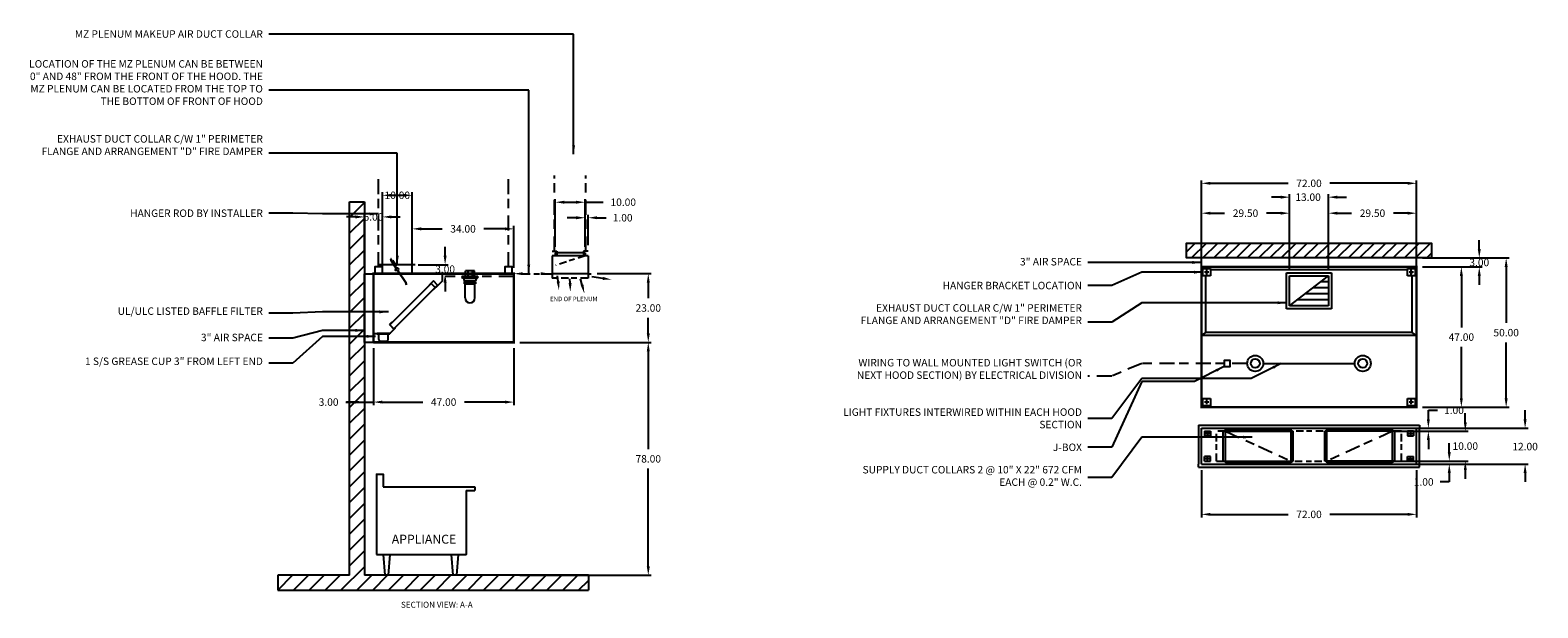
# Model space of a CAD drawing. Units: inches. Extents: x -194 to 311, y 74 to 268.
import ezdxf
from ezdxf.enums import TextEntityAlignment as Align

# ---------------------------------------------------------------- set-up
doc = ezdxf.new("R2010")
doc.units = ezdxf.units.IN
doc.header["$MEASUREMENT"] = 0
for name, pattern in [('CENTER', [5.625, 3.75, -1.875]), ('DASHED', [12.1875, 5, -2.5, 3.125, -1.5625]), ('HIDDEN', [6.5625, 2.5, -1.25, 1.875, -0.9375]), ('HOODLIGHTSINTERCONNECTED', [0])]:
    doc.linetypes.add(name, pattern=pattern)
doc.layers.get('0').update_dxf_attribs({"color": 6})
for name, color, linetype in [('APPLIANCES_SECTION', 7, 'Continuous'), ('CENTER', 1, 'CENTER'), ('H', 7, 'DASHED'), ('L', 3, 'Continuous'), ('N', 6, 'Continuous'), ('P', 2, 'Continuous'), ('REMOVE_ON_COMBINED_VIEW', 7, 'Continuous')]:
    doc.layers.add(name, color=color, linetype=linetype)
doc.styles.add('ROMANS2', font='txt', dxfattribs={"height": 2.5})
doc.styles.add('ROMANS3', font='txt', dxfattribs={"height": 3})
doc.styles.add('XS', font='simplex.shx', dxfattribs={"height": 2.5})
doc.dimstyles.new('SPRINGAIR', dxfattribs={"dimtxt": 3, "dimasz": 3, "dimexe": 1, "dimexo": 2, "dimgap": 2, "dimtad": 0, "dimtih": 1, "dimtoh": 1, "dimzin": 0, "dimdsep": 46, "dimtxsty": 'XS', "dimcen": 0.09, "dimclrd": 6, "dimclre": 6, "dimclrt": 6, "dimadec": 0, "dimazin": 0, "dimtfac": 1, "dimtdec": 4, "dimtofl": 0, "dimtmove": 0, "dimatfit": 3, "dimfxl": 0, "dimtolj": 1, "dimtzin": 0, "dimarcsym": 0})
doc.dimstyles.get("Standard").update_dxf_attribs({"dimtxt": 3, "dimasz": 3, "dimexe": 1, "dimexo": 2, "dimgap": 2, "dimtad": 0, "dimtih": 1, "dimtoh": 1, "dimzin": 0, "dimdsep": 46, "dimtxsty": 'XS', "dimcen": 0.09, "dimclrd": 6, "dimclre": 6, "dimclrt": 6, "dimadec": 0, "dimazin": 0, "dimtfac": 1, "dimtdec": 4, "dimtofl": 0, "dimtmove": 0, "dimatfit": 3, "dimfxl": 0, "dimtolj": 1, "dimtzin": 0, "dimarcsym": 0})

# ---------------------------------------------------------------- blocks, each defined once
blk = doc.blocks.new('*D81')
at = {"color": 6, "lineweight": -2}
for p, q in [((272.57, 191.5), (301.57, 191.5)), ((300.57, 188.5), (300.57, 169.75)), ((300.57, 144.5), (300.57, 163.25)), ((272.57, 141.5), (301.57, 141.5))]:
    blk.add_line(p, q, dxfattribs=at)
at = {"color": 6, "lineweight": -3}
for points in [[(300.07, 188.5), (301.07, 188.5), (300.57, 191.5)], [(300.07, 144.5), (301.07, 144.5), (300.57, 141.5)]]:
    blk.add_solid(points, dxfattribs=at)
at = {"layer": 'DEFPOINTS', "color": 0, "lineweight": -3}
for p in [(270.57, 191.5), (270.57, 141.5), (300.57, 141.5)]:
    blk.add_point(p, dxfattribs=at)
at = {"color": 6, "insert": (300.57, 166.5), "char_height": 2.5, "attachment_point": 5, "style": 'XS'}
blk.add_mtext('\\A1;50.00', dxfattribs=at)
blk = doc.blocks.new('*D82')
at = {"color": 6, "lineweight": -2}
for p, q in [((272.57, 188.5), (286.57, 188.5)), ((285.57, 185.5), (285.57, 168.25)), ((285.57, 144.5), (285.57, 161.75)), ((272.57, 141.5), (286.57, 141.5))]:
    blk.add_line(p, q, dxfattribs=at)
at = {"color": 6, "lineweight": -3}
for points in [[(285.07, 185.5), (286.07, 185.5), (285.57, 188.5)], [(285.07, 144.5), (286.07, 144.5), (285.57, 141.5)]]:
    blk.add_solid(points, dxfattribs=at)
at = {"layer": 'DEFPOINTS', "color": 0, "lineweight": -3}
for p in [(270.57, 188.5), (270.57, 141.5), (285.57, 141.5)]:
    blk.add_point(p, dxfattribs=at)
at = {"color": 6, "insert": (285.57, 165), "char_height": 2.5, "attachment_point": 5, "style": 'XS'}
blk.add_mtext('\\A1;47.00', dxfattribs=at)
blk = doc.blocks.new('*D83')
at = {"color": 6, "lineweight": -2}
for p, q in [((291.57, 194.5), (291.57, 197.5)), ((272.57, 191.5), (292.57, 191.5)), ((272.57, 188.5), (292.57, 188.5)), ((291.57, 185.5), (291.57, 182.5))]:
    blk.add_line(p, q, dxfattribs=at)
at = {"color": 6, "lineweight": -3}
for points in [[(291.07, 194.5), (292.07, 194.5), (291.57, 191.5)], [(291.07, 185.5), (292.07, 185.5), (291.57, 188.5)]]:
    blk.add_solid(points, dxfattribs=at)
at = {"layer": 'DEFPOINTS', "color": 0, "lineweight": -3}
for p in [(270.57, 191.5), (270.57, 188.5), (291.57, 188.5)]:
    blk.add_point(p, dxfattribs=at)
at = {"color": 6, "insert": (291.57, 190), "char_height": 2.5, "attachment_point": 5, "style": 'XS'}
blk.add_mtext('\\A1;3.00', dxfattribs=at)
blk = doc.blocks.new('*D55')
at = {"layer": 'DEFPOINTS', "color": 0}
for p in [(29.75, -7), (29.75, -8), (39.96, -7)]:
    blk.add_point(p, dxfattribs=at)
at = {"layer": 'N', "color": 6, "lineweight": -2}
for p, q in [((39.96, -4), (39.96, -1)), ((39.96, -1), (42.96, -1)), ((31.75, -7), (40.96, -7)), ((31.75, -8), (40.96, -8)), ((39.96, -11), (39.96, -14))]:
    blk.add_line(p, q, dxfattribs=at)
at = {"layer": 'N', "color": 6}
for points in [[(39.46, -4), (40.46, -4), (39.96, -7)], [(39.46, -11), (40.46, -11), (39.96, -8)]]:
    blk.add_solid(points, dxfattribs=at)
at = {"layer": 'N', "color": 6, "lineweight": -3, "insert": (48.53, -1), "char_height": 2.5, "attachment_point": 5, "style": 'ROMANS2'}
blk.add_mtext('\\A1;1.00', dxfattribs=at)
blk = doc.blocks.new('*D56')
at = {"layer": 'DEFPOINTS', "color": 0}
for p in [(26.75, -8), (26.75, -18), (52.32, -18)]:
    blk.add_point(p, dxfattribs=at)
at = {"layer": 'N', "color": 6, "lineweight": -2}
for p, q in [((52.32, -5), (52.32, -2)), ((28.75, -8), (53.32, -8)), ((28.75, -18), (53.32, -18)), ((52.32, -21), (52.32, -24))]:
    blk.add_line(p, q, dxfattribs=at)
at = {"layer": 'N', "color": 6}
for points in [[(51.82, -5), (52.82, -5), (52.32, -8)], [(51.82, -21), (52.82, -21), (52.32, -18)]]:
    blk.add_solid(points, dxfattribs=at)
at = {"layer": 'N', "color": 6, "lineweight": -3, "insert": (52.32, -13), "char_height": 2.5, "attachment_point": 5, "style": 'ROMANS2'}
blk.add_mtext('\\A1;10.00', dxfattribs=at)
blk = doc.blocks.new('*D57')
at = {"layer": 'DEFPOINTS', "color": 0}
for p in [(36, -7), (72.34, -7), (36, -19)]:
    blk.add_point(p, dxfattribs=at)
at = {"layer": 'N', "color": 6, "lineweight": -2}
for p, q in [((72.34, -4), (72.34, -1)), ((38, -7), (73.34, -7)), ((38, -19), (73.34, -19)), ((72.34, -22), (72.34, -25))]:
    blk.add_line(p, q, dxfattribs=at)
at = {"layer": 'N', "color": 6}
for points in [[(71.84, -4), (72.84, -4), (72.34, -7)], [(71.84, -22), (72.84, -22), (72.34, -19)]]:
    blk.add_solid(points, dxfattribs=at)
at = {"layer": 'N', "color": 6, "lineweight": -3, "insert": (72.34, -13.15), "char_height": 2.5, "attachment_point": 5, "style": 'ROMANS2'}
blk.add_mtext('\\A1;12.00', dxfattribs=at)
blk = doc.blocks.new('*D58')
at = {"layer": 'DEFPOINTS', "color": 0}
for p in [(-36, -19), (36, -19), (36, -35.85)]:
    blk.add_point(p, dxfattribs=at)
at = {"layer": 'N', "color": 6, "lineweight": -2}
for p, q in [((-36, -21), (-36, -36.85)), ((36, -21), (36, -36.85)), ((-33, -35.85), (-7, -35.85)), ((33, -35.85), (7, -35.85))]:
    blk.add_line(p, q, dxfattribs=at)
at = {"layer": 'N', "color": 6}
for points in [[(-33, -35.35), (-33, -36.35), (-36, -35.85)], [(33, -35.35), (33, -36.35), (36, -35.85)]]:
    blk.add_solid(points, dxfattribs=at)
at = {"layer": 'N', "color": 6, "lineweight": -3, "insert": (0, -35.85), "char_height": 2.5, "attachment_point": 5, "style": 'ROMANS2'}
blk.add_mtext('\\A1;72.00', dxfattribs=at)
blk = doc.blocks.new('*D59')
at = {"layer": 'DEFPOINTS', "color": 0}
for p in [(29.74, -19), (29.75, -18), (46.96, -19)]:
    blk.add_point(p, dxfattribs=at)
at = {"layer": 'N', "color": 6, "lineweight": -2}
for p, q in [((46.96, -15), (46.96, -12)), ((31.74, -19), (47.96, -19)), ((31.75, -18), (47.96, -18)), ((46.96, -25), (43.96, -25)), ((46.96, -22), (46.96, -25))]:
    blk.add_line(p, q, dxfattribs=at)
at = {"layer": 'N', "color": 6}
for points in [[(46.46, -15), (47.46, -15), (46.96, -18)], [(46.46, -22), (47.46, -22), (46.96, -19)]]:
    blk.add_solid(points, dxfattribs=at)
at = {"layer": 'N', "color": 6, "lineweight": -3, "insert": (38.39, -25), "char_height": 2.5, "attachment_point": 5, "style": 'ROMANS2'}
blk.add_mtext('\\A1;1.00', dxfattribs=at)
blk = doc.blocks.new('*D84')
at = {"color": 6, "lineweight": -2}
for p, q in [((198.57, 190.5), (198.57, 217.5)), ((270.57, 190.5), (270.57, 217.5)), ((201.57, 216.5), (227.57, 216.5)), ((267.57, 216.5), (241.57, 216.5))]:
    blk.add_line(p, q, dxfattribs=at)
at = {"color": 6, "lineweight": -3}
for points in [[(201.57, 217), (201.57, 216), (198.57, 216.5)], [(267.57, 217), (267.57, 216), (270.57, 216.5)]]:
    blk.add_solid(points, dxfattribs=at)
at = {"layer": 'DEFPOINTS', "color": 0, "lineweight": -3}
for p in [(270.57, 216.5), (198.57, 188.5), (270.57, 188.5)]:
    blk.add_point(p, dxfattribs=at)
at = {"color": 6, "insert": (234.57, 216.5), "char_height": 2.5, "attachment_point": 5, "style": 'XS'}
blk.add_mtext('\\A1;72.00', dxfattribs=at)
blk = doc.blocks.new('*D85')
at = {"color": 6, "lineweight": -2}
for p, q in [((198.57, 187.5), (198.57, 207.5)), ((228.07, 187.5), (228.07, 207.5)), ((201.57, 206.5), (206.32, 206.5)), ((225.07, 206.5), (220.32, 206.5))]:
    blk.add_line(p, q, dxfattribs=at)
at = {"color": 6, "lineweight": -3}
for points in [[(201.57, 207), (201.57, 206), (198.57, 206.5)], [(225.07, 207), (225.07, 206), (228.07, 206.5)]]:
    blk.add_solid(points, dxfattribs=at)
at = {"layer": 'DEFPOINTS', "color": 0, "lineweight": -3}
for p in [(198.57, 206.5), (198.57, 185.5), (228.07, 185.5)]:
    blk.add_point(p, dxfattribs=at)
at = {"color": 6, "insert": (213.32, 206.5), "char_height": 2.5, "attachment_point": 5, "style": 'XS'}
blk.add_mtext('\\A1;29.50', dxfattribs=at)
blk = doc.blocks.new('*D86')
at = {"color": 6, "lineweight": -2}
for p, q in [((228.07, 187.5), (228.07, 212.86)), ((241.07, 187.5), (241.07, 212.86)), ((225.07, 211.86), (222.07, 211.86)), ((244.07, 211.86), (247.07, 211.86))]:
    blk.add_line(p, q, dxfattribs=at)
at = {"color": 6, "lineweight": -3}
for points in [[(225.07, 212.36), (225.07, 211.36), (228.07, 211.86)], [(244.07, 212.36), (244.07, 211.36), (241.07, 211.86)]]:
    blk.add_solid(points, dxfattribs=at)
at = {"layer": 'DEFPOINTS', "color": 0, "lineweight": -3}
for p in [(228.07, 211.86), (228.07, 185.5), (241.07, 185.5)]:
    blk.add_point(p, dxfattribs=at)
at = {"color": 6, "insert": (234.26, 211.86), "char_height": 2.5, "attachment_point": 5, "style": 'XS'}
blk.add_mtext('\\A1;13.00', dxfattribs=at)
blk = doc.blocks.new('*D87')
at = {"color": 6, "lineweight": -2}
for p, q in [((241.07, 187.5), (241.07, 207.5)), ((270.57, 187.5), (270.57, 207.5)), ((244.07, 206.5), (248.82, 206.5)), ((267.57, 206.5), (262.82, 206.5))]:
    blk.add_line(p, q, dxfattribs=at)
at = {"color": 6, "lineweight": -3}
for points in [[(244.07, 207), (244.07, 206), (241.07, 206.5)], [(267.57, 207), (267.57, 206), (270.57, 206.5)]]:
    blk.add_solid(points, dxfattribs=at)
at = {"layer": 'DEFPOINTS', "color": 0, "lineweight": -3}
for p in [(241.07, 206.5), (241.07, 185.5), (270.57, 185.5)]:
    blk.add_point(p, dxfattribs=at)
at = {"color": 6, "insert": (255.82, 206.5), "char_height": 2.5, "attachment_point": 5, "style": 'XS'}
blk.add_mtext('\\A1;29.50', dxfattribs=at)
blk = doc.blocks.new('incandescent_plan_1')
at = {"layer": 'L'}
for radius in [2.69, 1.5]:
    blk.add_circle((0, 0), radius, dxfattribs=at)
blk = doc.blocks.new('incandescent_plan_01')
at = {"layer": 'L'}
for radius in [2.69, 1.5]:
    blk.add_circle((0, 0), radius, dxfattribs=at)
blk = doc.blocks.new('*D120')
at = {"layer": 'DEFPOINTS', "color": 0, "lineweight": -3}
for p in [(-31.6, 163.25), (-31.6, 85.25), (13.4, 85.25)]:
    blk.add_point(p, dxfattribs=at)
at = {"layer": 'REMOVE_ON_COMBINED_VIEW', "color": 6, "lineweight": -2}
for p, q in [((-29.6, 163.25), (14.4, 163.25)), ((13.4, 160.25), (13.4, 127.5)), ((13.4, 88.25), (13.4, 121)), ((-29.6, 85.25), (14.4, 85.25))]:
    blk.add_line(p, q, dxfattribs=at)
at = {"layer": 'REMOVE_ON_COMBINED_VIEW', "color": 6, "lineweight": -3}
for points in [[(12.9, 160.25), (13.9, 160.25), (13.4, 163.25)], [(12.9, 88.25), (13.9, 88.25), (13.4, 85.25)]]:
    blk.add_solid(points, dxfattribs=at)
at = {"layer": 'REMOVE_ON_COMBINED_VIEW', "color": 6, "insert": (13.4, 124.25), "char_height": 2.5, "attachment_point": 5, "style": 'XS'}
blk.add_mtext('\\A1;78.00', dxfattribs=at)
blk = doc.blocks.new('SECTION_BACKWALL')
at = {"layer": 'L'}
h = blk.add_hatch(dxfattribs=at)
h.set_pattern_fill('', color=256, scale=30, style=0)
h.set_pattern_definition([(45, (0, 0), (-2.65165, 2.65165), [])])
h.paths.add_polyline_path([(156, 171.75), (151, 171.75), (151, 147.75), (151, 46.75), (127, 46.75), (127, 41.75), (231, 41.75), (231, 46.75), (156, 46.75)])
for p, q in [((151, 46.75), (151, 171.75)), ((151, 171.75), (156, 171.75)), ((156, 171.75), (156, 46.75)), ((151, 46.75), (127, 46.75)), ((127, 46.75), (127, 41.75)), ((231, 46.75), (156, 46.75)), ((231, 46.75), (231, 41.75)), ((127, 41.75), (231, 41.75))]:
    blk.add_line(p, q, dxfattribs=at)
blk = doc.blocks.new('APPLIANCE_RIGHT_84990_0-1')
at = {"layer": 'APPLIANCES_SECTION', "color": 7}
for p, q in [((0, 33.83), (0.02, 7)), ((0.02, 33.85), (2.29, 33.85)), ((2.31, 33.83), (2.31, 29.57)), ((2.31, 29.57), (32.95, 29.57)), ((30, 28.42), (32.95, 28.42)), ((30, 28.42), (30, 7)), ((32.95, 29.57), (32.95, 28.42)), ((0.02, 7), (30, 7)), ((2.24, 7), (2.81, 0)), ((4.55, 7), (3.97, 0)), ((25.04, 7), (25.62, 0)), ((27.35, 7), (26.77, 0))]:
    blk.add_line(p, q, dxfattribs=at)
for centre, start, end in [((0.02, 33.83), 90, 180), ((2.29, 33.83), 0, 90), ((29.98, 29.55), 0, 90), ((29.98, 7.02), -90, 0)]:
    blk.add_arc(centre, 0.0231, start, end, dxfattribs=at)
at = {"layer": 'APPLIANCES_SECTION', "color": 6, "style": 'ROMANS3'}
blk.add_text('APPLIANCE', height=3, dxfattribs=at).set_placement((15.93, 11.7), align=Align.MIDDLE)
blk = doc.blocks.new('*D121')
at = {"color": 6, "lineweight": -2}
for p, q in [((-65.6, 188.25), (-65.6, 202.25)), ((-31.6, 188.25), (-31.6, 202.25)), ((-62.6, 201.25), (-55.6, 201.25)), ((-34.6, 201.25), (-41.6, 201.25))]:
    blk.add_line(p, q, dxfattribs=at)
at = {"color": 6, "lineweight": -3}
for points in [[(-62.6, 201.75), (-62.6, 200.75), (-65.6, 201.25)], [(-34.6, 201.75), (-34.6, 200.75), (-31.6, 201.25)]]:
    blk.add_solid(points, dxfattribs=at)
at = {"layer": 'DEFPOINTS', "color": 0, "lineweight": -3}
for p in [(-31.6, 201.25), (-65.6, 186.25), (-31.6, 186.25)]:
    blk.add_point(p, dxfattribs=at)
at = {"color": 6, "insert": (-48.6, 201.25), "char_height": 2.5, "attachment_point": 5, "style": 'XS'}
blk.add_mtext('\\A1;34.00', dxfattribs=at)
blk = doc.blocks.new('*D122')
at = {"layer": 'DEFPOINTS', "color": 0, "lineweight": -3}
for p in [(-78.6, 163.25), (-31.6, 163.25), (-31.6, 143.25)]:
    blk.add_point(p, dxfattribs=at)
at = {"layer": 'REMOVE_ON_COMBINED_VIEW', "color": 6, "lineweight": -2}
for p, q in [((-78.6, 161.25), (-78.6, 142.25)), ((-31.6, 161.25), (-31.6, 142.25)), ((-75.6, 143.25), (-62.1, 143.25)), ((-34.6, 143.25), (-48.1, 143.25))]:
    blk.add_line(p, q, dxfattribs=at)
at = {"layer": 'REMOVE_ON_COMBINED_VIEW', "color": 6, "lineweight": -3}
for points in [[(-75.6, 143.75), (-75.6, 142.75), (-78.6, 143.25)], [(-34.6, 143.75), (-34.6, 142.75), (-31.6, 143.25)]]:
    blk.add_solid(points, dxfattribs=at)
at = {"layer": 'REMOVE_ON_COMBINED_VIEW', "color": 6, "insert": (-55.1, 143.25), "char_height": 2.5, "attachment_point": 5, "style": 'XS'}
blk.add_mtext('\\A1;47.00', dxfattribs=at)
blk = doc.blocks.new('*D123')
at = {"color": 6, "lineweight": -2}
for p, q in [((-54.6, 192.25), (-54.6, 195.25)), ((-63.6, 189.25), (-53.6, 189.25)), ((-63.6, 186.25), (-53.6, 186.25)), ((-54.6, 183.25), (-54.6, 180.25))]:
    blk.add_line(p, q, dxfattribs=at)
at = {"color": 6, "lineweight": -3}
for points in [[(-55.1, 192.25), (-54.1, 192.25), (-54.6, 189.25)], [(-55.1, 183.25), (-54.1, 183.25), (-54.6, 186.25)]]:
    blk.add_solid(points, dxfattribs=at)
at = {"layer": 'DEFPOINTS', "color": 0, "lineweight": -3}
for p in [(-65.6, 189.25), (-65.6, 186.25), (-54.6, 186.25)]:
    blk.add_point(p, dxfattribs=at)
at = {"color": 6, "insert": (-54.6, 187.75), "char_height": 2.5, "attachment_point": 5, "style": 'XS'}
blk.add_mtext('\\A1;3.00', dxfattribs=at)
blk = doc.blocks.new('20_inch_high_filter_section_view')
at = {"color": 3}
for p, q in [((0, 0), (23, 0)), ((0, 0), (0, -20)), ((23, 0), (23, -2.5)), ((5.55, -17.12), (19.34, -3.34)), ((6.87, -18.45), (20.66, -4.66)), ((20.09, -2.44), (18.68, -3.85)), ((20.09, -2.44), (18.68, -3.85)), ((20.09, -2.44), (18.68, -3.85)), ((20.66, -4.66), (19.34, -3.34)), ((21.5, -3.85), (20.09, -2.44)), ((21.5, -3.85), (20.09, -2.44)), ((21.5, -3.85), (20.09, -2.44)), ((21.5, -3.85), (20.09, -5.27)), ((20.57, -4.87), (20.13, -5.31)), ((23, -2.5), (20.16, -5.34)), ((21.58, -3.92), (20.16, -5.34)), ((20.16, -5.34), (21.58, -3.92)), ((20.16, -5.34), (21.58, -3.92)), ((21.58, -3.92), (20.16, -5.34)), ((21.58, -3.92), (20.16, -5.34)), ((20.6, -4.9), (20.57, -4.87)), ((20.09, -5.27), (20.11, -5.29)), ((20.11, -5.29), (20.13, -5.31)), ((20.13, -5.31), (20.16, -5.34)), ((0, -20), (5.5, -20)), ((0, -20), (0, -23)), ((5.46, -20), (1.21, -20)), ((5.46, -20.12), (1.21, -20.12)), ((1.21, -20.12), (5.46, -20.12)), ((1.71, -20.12), (1.71, -21.88)), ((4.96, -21.88), (4.96, -20.12)), ((5.38, -17.06), (6.27, -16.17)), ((5.38, -17.06), (6.89, -18.56)), ((5.46, -20), (5.46, -20.12)), ((5.5, -20), (7.36, -18.14)), ((6.87, -18.45), (5.55, -17.12)), ((6.89, -18.56), (7.33, -18.11)), ((7.33, -18.11), (6.89, -18.56)), ((6.89, -18.56), (6.91, -18.59)), ((7.33, -18.11), (7.36, -18.14)), ((7.36, -18.14), (7.33, -18.11)), ((2.46, -22.62), (4.21, -22.62))]:
    blk.add_line(p, q, dxfattribs=at)
for centre, start, end in [((2.46, -21.88), 180, 270), ((4.21, -21.88), 270, 0)]:
    blk.add_arc(centre, 0.75, start, end, dxfattribs=at)
blk = doc.blocks.new('*D124')
at = {"layer": 'DEFPOINTS', "color": 0, "lineweight": -3}
for p in [(-65.6, 212.49), (-75.6, 186.25), (-65.6, 186.25)]:
    blk.add_point(p, dxfattribs=at)
at = {"layer": 'REMOVE_ON_COMBINED_VIEW', "color": 6, "lineweight": -2}
for p, q in [((-75.6, 188.25), (-75.6, 213.49)), ((-72.6, 212.49), (-68.6, 212.49)), ((-65.6, 188.25), (-65.6, 213.49))]:
    blk.add_line(p, q, dxfattribs=at)
at = {"layer": 'REMOVE_ON_COMBINED_VIEW', "color": 6, "lineweight": -3}
for points in [[(-72.6, 212.99), (-72.6, 211.99), (-75.6, 212.49)], [(-68.6, 212.99), (-68.6, 211.99), (-65.6, 212.49)]]:
    blk.add_solid(points, dxfattribs=at)
at = {"layer": 'REMOVE_ON_COMBINED_VIEW', "color": 6, "insert": (-70.6, 212.49), "char_height": 2.5, "attachment_point": 5, "style": 'XS'}
blk.add_mtext('\\A1;10.00', dxfattribs=at)
blk = doc.blocks.new('*D125')
at = {"color": 6, "lineweight": -2}
for p, q in [((-84.6, 205.25), (-87.6, 205.25)), ((-81.6, 188.25), (-81.6, 206.25)), ((-75.6, 188.25), (-75.6, 206.25)), ((-72.6, 205.25), (-69.6, 205.25))]:
    blk.add_line(p, q, dxfattribs=at)
at = {"color": 6, "lineweight": -3}
for points in [[(-84.6, 205.75), (-84.6, 204.75), (-81.6, 205.25)], [(-72.6, 205.75), (-72.6, 204.75), (-75.6, 205.25)]]:
    blk.add_solid(points, dxfattribs=at)
at = {"layer": 'DEFPOINTS', "color": 0, "lineweight": -3}
for p in [(-75.6, 205.25), (-81.6, 186.25), (-75.6, 186.25)]:
    blk.add_point(p, dxfattribs=at)
at = {"color": 6, "insert": (-78.6, 205.25), "char_height": 2.5, "attachment_point": 5, "style": 'XS'}
blk.add_mtext('\\A1;6.00', dxfattribs=at)
blk = doc.blocks.new('S_HANGER_BRACKET1')
at = {"layer": 'H'}
blk.add_line((2.12, 2.39), (2.12, 33.06), dxfattribs=at)
at = {"layer": 'L'}
blk.add_lwpolyline([(0.87, 0.14), (3.37, 0.14), (3.37, 2.39), (0.87, 2.39)], close=True, dxfattribs=at)
blk = doc.blocks.new('A$C3D6C0FB4')
at = {"linetype": 'Continuous'}
blk.add_blockref('S_HANGER_BRACKET1', (-0.87, -0.14), dxfattribs=at)
blk = doc.blocks.new('*D126')
at = {"color": 6, "lineweight": -2}
for p, q in [((-81.6, 161.25), (-81.6, 142.25)), ((-78.6, 161.25), (-78.6, 142.25)), ((-87.79, 143.25), (-81.6, 143.25)), ((-84.6, 143.25), (-87.6, 143.25)), ((-81.6, 143.25), (-78.6, 143.25)), ((-75.6, 143.25), (-72.6, 143.25))]:
    blk.add_line(p, q, dxfattribs=at)
at = {"color": 6, "lineweight": -3}
for points in [[(-84.6, 143.75), (-84.6, 142.75), (-81.6, 143.25)], [(-75.6, 143.75), (-75.6, 142.75), (-78.6, 143.25)]]:
    blk.add_solid(points, dxfattribs=at)
at = {"layer": 'DEFPOINTS', "color": 0, "lineweight": -3}
for p in [(-81.6, 163.25), (-78.6, 163.25), (-78.6, 143.25)]:
    blk.add_point(p, dxfattribs=at)
at = {"color": 6, "insert": (-93.6, 143.25), "char_height": 2.5, "attachment_point": 5, "style": 'XS'}
blk.add_mtext('\\A1;3.00', dxfattribs=at)
blk = doc.blocks.new('fire_damper')
at = {"color": 3}
for p, q in [((-2.03, 3.49), (-2.13, 3.47)), ((-2, 2.66), (-2.13, 3.47)), ((-1.9, 2.71), (-2.03, 3.49)), ((-0.48, 0.4), (-1.99, 2.65)), ((-1.9, 2.71), (-1.49, 2.99)), ((-0.37, 0.43), (-1.9, 2.69)), ((-1.49, 2.99), (-0.37, 1.33)), ((-0.37, 1.33), (-0.79, 1.05)), ((-0.63, -0.4), (-0.48, 0.4)), ((-0.52, -0.34), (-0.37, 0.43)), ((0.22, -0.6), (-0.6, -0.44)), ((0.26, -0.51), (-0.5, -0.36)), ((0.22, -0.6), (2.78, -4.39)), ((0.26, -0.51), (2.88, -4.38)), ((0.99, -1.58), (0.34, -0.62)), ((2.78, -4.41), (2.91, -5.19)), ((2.88, -4.4), (3.01, -5.18)), ((3.01, -5.18), (2.91, -5.19))]:
    blk.add_line(p, q, dxfattribs=at)
blk.add_circle((0, 0), 0.4, dxfattribs=at)
for centre, radius, start, end in [((-1.96, 2.67), 0.04, 189.0222, 214.0222), ((-1.86, 2.72), 0.04, 189.0222, 214.0222), ((-0.52, 0.39), 0.04, 349.0222, 34.0222), ((-0.41, 0.42), 0.04, 349.0222, 34.0222), ((-0.59, -0.4), 0.04, 169.0222, 259.0222), ((-0.5, -0.34), 0.02, 169.0222, 259.0222), ((0.19, -0.64), 0.04, 34.0222, 79.0222), ((0.24, -0.54), 0.04, 34.0222, 79.0222), ((2.74, -4.42), 0.04, 9.0222, 34.0222), ((2.84, -4.4), 0.04, 9.0222, 34.0222), ((2.84, -4.4), 0.04, 9.0222, 34.0222), ((2.84, -4.4), 0.04, 9.0222, 34.0222)]:
    blk.add_arc(centre, radius, start, end, dxfattribs=at)
blk = doc.blocks.new('S_HANGER_BRACKET')
at = {"layer": 'H'}
blk.add_line((2.12, 2.39), (2.12, 33.06), dxfattribs=at)
at = {"layer": 'L'}
blk.add_lwpolyline([(0.87, 0.14), (3.37, 0.14), (3.37, 2.39), (0.87, 2.39)], close=True, dxfattribs=at)
blk = doc.blocks.new('A$C3D6C0FB3')
at = {"linetype": 'Continuous'}
blk.add_blockref('S_HANGER_BRACKET', (-0.87, -0.14), dxfattribs=at)
blk = doc.blocks.new('*D127')
at = {"layer": 'DEFPOINTS', "color": 0, "lineweight": -3}
for p in [(-5.74, 186.25), (-31.6, 163.25), (13.4, 163.25)]:
    blk.add_point(p, dxfattribs=at)
at = {"layer": 'REMOVE_ON_COMBINED_VIEW', "color": 6, "lineweight": -2}
for p, q in [((-3.74, 186.25), (14.4, 186.25)), ((13.4, 183.25), (13.4, 178)), ((13.4, 166.25), (13.4, 171.5)), ((-29.6, 163.25), (14.4, 163.25))]:
    blk.add_line(p, q, dxfattribs=at)
at = {"layer": 'REMOVE_ON_COMBINED_VIEW', "color": 6, "lineweight": -3}
for points in [[(12.9, 183.25), (13.9, 183.25), (13.4, 186.25)], [(12.9, 166.25), (13.9, 166.25), (13.4, 163.25)]]:
    blk.add_solid(points, dxfattribs=at)
at = {"layer": 'REMOVE_ON_COMBINED_VIEW', "color": 6, "insert": (13.4, 174.75), "char_height": 2.5, "attachment_point": 5, "style": 'XS'}
blk.add_mtext('\\A1;23.00', dxfattribs=at)
blk = doc.blocks.new('incandescent_section')
at = {"layer": 'L'}
for p, q in [((2.69, 0), (-2.69, 0)), ((-2.69, 0), (-2.69, -0.25)), ((-1.5, 0), (-1.5, 2)), ((1.5, 2), (-1.5, 2)), ((-1.5, 0), (1.5, 0)), ((-0.75, 2), (-0.75, 0)), ((0.75, 2), (0.75, 0)), ((1.5, 0), (1.5, 2)), ((2.69, 0), (2.69, -0.25)), ((-2.69, -0.25), (2.69, -0.25)), ((-2.69, -0.25), (-2.19, -0.5)), ((-2.19, -0.5), (2.19, -0.5)), ((-2.19, -0.5), (-1.88, -1.38)), ((1.88, -1.57), (-1.89, -1.57)), ((-1.89, -1.57), (-1.89, -1.68)), ((-1.89, -1.68), (1.88, -1.68)), ((-1.88, -1.38), (1.88, -1.38)), ((-1.88, -1.88), (1.88, -1.88)), ((-1.88, -1.88), (-1.88, -2.38)), ((-1.88, -2.38), (1.88, -2.38)), ((-1.62, -7.12), (-1.62, -2.38)), ((1.62, -7.12), (1.62, -2.38)), ((2.19, -0.5), (1.88, -1.38)), ((1.88, -1.68), (1.88, -1.57)), ((1.88, -1.88), (1.88, -2.38)), ((2.69, -0.25), (2.19, -0.5))]:
    blk.add_line(p, q, dxfattribs=at)
blk.add_arc((0, -7.12), 1.62, 180, 0, dxfattribs=at)
blk = doc.blocks.new('*D128')
at = {"layer": 'DEFPOINTS', "color": 0, "lineweight": -3}
for p in [(-7.74, 204.97), (-7.74, 193.25), (-6.74, 193.75)]:
    blk.add_point(p, dxfattribs=at)
at = {"layer": 'N', "color": 6, "lineweight": -2}
for p, q in [((-10.74, 204.97), (-13.74, 204.97)), ((-7.74, 195.25), (-7.74, 205.97)), ((-6.74, 195.75), (-6.74, 205.97)), ((-3.74, 204.97), (-0.74, 204.97))]:
    blk.add_line(p, q, dxfattribs=at)
at = {"layer": 'N', "color": 6, "lineweight": -3}
for points in [[(-10.74, 205.47), (-10.74, 204.47), (-7.74, 204.97)], [(-3.74, 205.47), (-3.74, 204.47), (-6.74, 204.97)]]:
    blk.add_solid(points, dxfattribs=at)
at = {"layer": 'N', "color": 6, "lineweight": -3, "insert": (4.83, 204.97), "char_height": 2.5, "attachment_point": 5, "style": 'XS'}
blk.add_mtext('\\A1;1.00', dxfattribs=at)
blk = doc.blocks.new('*D129')
at = {"layer": 'DEFPOINTS', "color": 0, "lineweight": -3}
for p in [(-7.74, 210.17), (-17.74, 193.24), (-7.74, 193.24)]:
    blk.add_point(p, dxfattribs=at)
at = {"layer": 'N', "color": 6, "lineweight": -2}
for p, q in [((-17.74, 195.24), (-17.74, 211.17)), ((-14.74, 210.17), (-10.74, 210.17)), ((-7.74, 195.24), (-7.74, 211.17)), ((-7.74, 210.17), (-1.74, 210.17))]:
    blk.add_line(p, q, dxfattribs=at)
at = {"layer": 'N', "color": 6, "lineweight": -3}
for points in [[(-14.74, 210.67), (-14.74, 209.67), (-17.74, 210.17)], [(-10.74, 210.67), (-10.74, 209.67), (-7.74, 210.17)]]:
    blk.add_solid(points, dxfattribs=at)
at = {"layer": 'N', "color": 6, "lineweight": -3, "insert": (5.03, 210.17), "char_height": 2.5, "attachment_point": 5, "style": 'XS'}
blk.add_mtext('\\A1;10.00', dxfattribs=at)
blk = doc.blocks.new('MZ_72')
at = {"color": 3}
for p, q in [((-37, -6), (37, -6)), ((-37, -6), (-37, -7)), ((-37, -7), (-37, -19)), ((-36, -7), (36, -7)), ((-36, -19), (-36, -7)), ((-28.75, -8), (-5.25, -8)), ((-28.75, -18), (-28.75, -8)), ((-28, -7.375), (-6, -7.375)), ((-28, -8), (-28, -7.375)), ((-28, -18), (-28, -8)), ((-6, -8), (-6, -7.375)), ((-6, -18), (-6, -8)), ((-5.25, -18), (-5.25, -8)), ((28.75, -8), (5.25, -8)), ((5.25, -18), (5.25, -8)), ((28, -7.375), (6, -7.375)), ((6, -8), (6, -7.375)), ((6, -18), (6, -8)), ((28, -8), (28, -7.375)), ((28, -18), (28, -8)), ((28.75, -18), (28.75, -8)), ((36, -19), (36, -7)), ((37, -6), (37, -7)), ((37, -19), (37, -7)), ((-37, -20), (-37, -19)), ((-37, -20), (37, -20)), ((-36, -19), (36, -19)), ((-28.75, -18), (-28, -18)), ((-28, -18), (-6, -18)), ((-28, -18), (-28, -18.625)), ((-28, -18.625), (-6, -18.625)), ((-6, -18), (-6, -18.625)), ((-6, -18), (-5.25, -18)), ((6, -18), (5.25, -18)), ((28, -18), (6, -18)), ((6, -18), (6, -18.625)), ((28, -18.625), (6, -18.625)), ((28, -18), (28, -18.625)), ((28.75, -18), (28, -18)), ((37, -20), (37, -19))]:
    blk.add_line(p, q, dxfattribs=at)
at = {"color": 2}
for p, q in [((-35, -8), (-33, -8)), ((-35, -8), (-35, -9.5)), ((-33, -8.75), (-35, -8.75)), ((-33, -9.5), (-35, -9.5)), ((-34, -8), (-34, -9.5)), ((-33, -8), (-33, -9.5)), ((35, -8), (33, -8)), ((33, -8), (33, -9.5)), ((33, -8.75), (35, -8.75)), ((33, -9.5), (35, -9.5)), ((34, -8), (34, -9.5)), ((35, -8), (35, -9.5)), ((-35, -18), (-35, -16.5)), ((-33, -16.5), (-35, -16.5)), ((-33, -17.25), (-35, -17.25)), ((-35, -18), (-33, -18)), ((-34, -18), (-34, -16.5)), ((-33, -18), (-33, -16.5)), ((33, -18), (33, -16.5)), ((33, -16.5), (35, -16.5)), ((33, -17.25), (35, -17.25)), ((35, -18), (33, -18)), ((34, -18), (34, -16.5)), ((35, -18), (35, -16.5))]:
    blk.add_line(p, q, dxfattribs=at)
at = {"color": 2, "linetype": 'HIDDEN'}
for p, q in [((31, -8), (-31, -8)), ((-31, -18), (-31, -8)), ((31, -18), (31, -8)), ((-31, -18), (31, -18))]:
    blk.add_line(p, q, dxfattribs=at)
at = {"color": 7, "linetype": 'DASHED', "lineweight": -3}
for p, q in [((-28, -8), (-6, -18)), ((28, -8), (6, -18))]:
    blk.add_line(p, q, dxfattribs=at)
at = {"color": 2}
for centre in [(-34, -8.75), (34, -8.75), (-34, -17.25), (34, -17.25)]:
    blk.add_circle(centre, 0.188, dxfattribs=at)
at = {"color": 6, "lineweight": -3}
for base, p1, p2, dimstyle, picture, middle in [((39.962, -7), (29.75, -8), (29.745, -7), 'SPRINGAIR', '*D55', (48.534, -1)), ((52.321, -18), (26.75, -8), (26.75, -18), 'SPRINGAIR', '*D56', (52.321, -13)), ((72.342, -7), (36, -19), (36, -7), 'Standard', '*D57', (72.342, -13.149)), ((46.957, -19), (29.75, -18), (29.745, -19), 'SPRINGAIR', '*D59', (38.386, -25))]:
    dim = blk.add_linear_dim(base=base, p1=p1, p2=p2, angle=90, dimstyle=dimstyle, dxfattribs=at)
    dim.commit()
    dim.dimension.update_dxf_attribs({"geometry": picture, "text_midpoint": middle, "dimtype": 128})
dim = blk.add_linear_dim(base=(36, -35.854), p1=(-36, -19), p2=(36, -19), dimstyle='Standard', dxfattribs=at)
dim.commit()
dim.dimension.update_dxf_attribs({"geometry": '*D58', "text_midpoint": (0, -35.854), "dimtype": 128})

msp = doc.modelspace()

# ---------------------------------------------------------------- hatches: boundary and pattern name
h = msp.add_hatch()
h.set_pattern_fill('', color=3, angle=2578.31008, style=0, pattern_type=0)
h.set_pattern_definition([(45, (0, 0), (2.5, -1.25), [])])
h.paths.add_polyline_path([(270.57, 191.5), (198.57, 191.5), (193.57, 191.5), (193.57, 196.5), (198.57, 196.5), (275.57, 196.5), (275.57, 191.5), (270.57, 191.5)], flags=0)

# ---------------------------------------------------------------- linework, layer by layer
at = {"color": 2}
for p, q in [((-81.604, 163.247), (-81.604, 186.247)), ((-81.604, 163.247), (-81.604, 186.247)), ((-81.604, 186.247), (-78.604, 186.247)), ((-78.604, 186.247), (-78.604, 163.247)), ((-78.604, 163.247), (-81.604, 163.247))]:
    msp.add_line(p, q, dxfattribs=at)
at = {"color": 3}
for p, q in [((-78.604, 186.247), (-78.604, 167.298)), ((227.07, 186.5), (242.07, 186.5)), ((227.07, 174.5), (227.07, 186.5)), ((228.07, 185.5), (241.07, 185.5)), ((228.07, 175.5), (241.07, 185.5)), ((228.07, 175.5), (228.07, 185.5)), ((241.07, 183.5), (238.47, 183.5)), ((241.07, 185.5), (241.07, 175.5)), ((242.07, 186.5), (242.07, 174.5)), ((241.07, 177.5), (230.67, 177.5)), ((241.07, 179.5), (233.27, 179.5)), ((241.07, 181.5), (235.87, 181.5)), ((242.07, 174.5), (227.07, 174.5)), ((241.07, 175.5), (228.07, 175.5)), ((-78.604, 167.123), (-78.604, 167.186))]:
    msp.add_line(p, q, dxfattribs=at)
at = {"color": 7, "linetype": 'HIDDEN', "lineweight": -3}
msp.add_line((-28.604, 186.247), (-19.604, 186.247), dxfattribs=at)
at = {"color": 3}
for points in [[(270.57, 191.5), (198.57, 191.5), (193.57, 191.5), (193.57, 196.5), (198.57, 196.5), (275.57, 196.5), (275.57, 191.5), (270.57, 191.5)], [(-64.604, 189.247), (-76.604, 189.247)], [(-75.604, 186.247), (-75.604, 189.247)], [(-65.604, 186.247), (-65.604, 189.247)], [(270.57, 188.5), (198.57, 188.5)], [(270.57, 188.5), (198.57, 188.5)], [(198.57, 188.5), (198.57, 165.5), (200.07, 166.5), (200.07, 185.5)], [(267.57, 187.5), (201.57, 187.5)], [(270.57, 188.5), (270.57, 165.5), (269.07, 166.5), (269.07, 185.5)], [(270.57, 165.5), (198.57, 165.5)], [(269.07, 166.5), (200.07, 166.5)], [(206.226, 155.188), (208.226, 155.188), (208.226, 157.188), (206.226, 157.188), (206.226, 155.188)]]:
    msp.add_lwpolyline(points, dxfattribs=at)
at = {"color": 2, "const_width": 0.8}
for points in [[(270.57, 188.5), (270.57, 141.5), (198.57, 141.5), (198.57, 188.5), (270.57, 188.5)], [(-31.604, 182.247), (-31.604, 186.247), (-78.604, 186.247), (-78.604, 163.247)], [(-31.604, 182.247), (-31.604, 163.247), (-54.604, 163.247), (-78.604, 163.247)]]:
    msp.add_lwpolyline(points, dxfattribs=at)
at = {"color": 2}
for points in [[(198.57, 188.5), (198.57, 191.5)], [(270.57, 188.5), (270.57, 191.5)]]:
    msp.add_lwpolyline(points, dxfattribs=at)
at = {"color": 7, "linetype": 'DASHED'}
msp.add_lwpolyline([(-31.604, 185.247), (-55.604, 185.247)], dxfattribs=at)
at = {"color": 4, "linetype": 'DASHED'}
msp.add_lwpolyline([(213.882, 156.188), (178.57, 156.188), (168.57, 151.914), (160.57, 151.914)], dxfattribs=at)
at = {"color": 4, "linetype": 'HOODLIGHTSINTERCONNECTED'}
msp.add_lwpolyline([(219.257, 156.188), (249.882, 156.188)], dxfattribs=at)
at = {"color": 7, "linetype": 'HIDDEN', "lineweight": -3}
for points in [[(-28.604, 185.747), (-28.604, 186.747), (-31.604, 186.247)], [(-22.604, 185.747), (-22.604, 186.747), (-19.604, 186.247)]]:
    msp.add_solid(points, dxfattribs=at)
at = {"layer": 'CENTER'}
for p, q in [((201.07, 186.75), (199.57, 186.75)), ((200.32, 186), (200.32, 187.5)), ((269.57, 186.75), (268.07, 186.75)), ((268.82, 186), (268.82, 187.5)), ((201.07, 143.25), (199.57, 143.25)), ((200.32, 142.5), (200.32, 144)), ((269.57, 143.25), (268.07, 143.25)), ((268.82, 142.5), (268.82, 144))]:
    msp.add_line(p, q, dxfattribs=at)
at = {"layer": 'H'}
for p, q in [((-17.984, 193.747), (-17.984, 219.173)), ((-7.489, 193.747), (-7.489, 219.173))]:
    msp.add_line(p, q, dxfattribs=at)
at = {"layer": 'L'}
for p, q in [((-18.739, 192.247), (-18.739, 186.247)), ((-6.744, 192.247), (-18.739, 192.247)), ((-7.744, 193.247), (-17.744, 193.247)), ((-17.744, 193.247), (-17.744, 192.247)), ((-17.744, 193.247), (-17.744, 192.247)), ((-7.744, 193.247), (-7.744, 192.247)), ((-6.744, 192.247), (-6.744, 186.247)), ((-6.744, 192.247), (-6.744, 186.247)), ((199.07, 188), (201.57, 188)), ((199.07, 185.5), (199.07, 188)), ((201.57, 188), (201.57, 185.5)), ((267.57, 188), (270.07, 188)), ((267.57, 185.5), (267.57, 188)), ((270.07, 188), (270.07, 185.5)), ((-19.604, 186.247), (-18.604, 186.247)), ((-6.744, 186.247), (-18.604, 186.247)), ((-6.744, 186.247), (-5.744, 186.247)), ((201.57, 185.5), (199.07, 185.5)), ((270.07, 185.5), (267.57, 185.5)), ((199.07, 144.5), (201.57, 144.5)), ((199.07, 142), (199.07, 144.5)), ((201.57, 142), (199.07, 142)), ((201.57, 144.5), (201.57, 142)), ((267.57, 144.5), (270.07, 144.5)), ((267.57, 142), (267.57, 144.5)), ((270.07, 142), (267.57, 142)), ((270.07, 144.5), (270.07, 142))]:
    msp.add_line(p, q, dxfattribs=at)
for centre in [(200.32, 186.75), (268.82, 186.75), (200.32, 143.25), (268.82, 143.25)]:
    msp.add_circle(centre, 0.266, dxfattribs=at)
at = {"layer": 'L', "color": 3, "linetype": 'ByBlock'}
msp.add_point((-78.604, 186.247), dxfattribs=at)
at = {"layer": 'N', "color": 6, "lineweight": -3}
for p, q in [((-16.768, 183.645), (-16.938, 185.531)), ((-12.768, 183.126), (-12.806, 184.504)), ((-8.726, 182.448), (-9.258, 184.516)), ((-1.823, 184.664), (-5.521, 185.186))]:
    msp.add_line(p, q, dxfattribs=at)
for points in [[(-16.27, 183.69), (-17.266, 183.6), (-16.497, 180.657)], [(-12.269, 183.14), (-13.268, 183.113), (-12.688, 180.127)], [(-8.242, 182.572), (-9.21, 182.323), (-7.978, 179.543)], [(-1.753, 185.159), (-1.893, 184.169), (1.148, 184.244)]]:
    msp.add_solid(points, dxfattribs=at)
at = {"layer": 'P'}
for p, q in [((-18.739, 193.747), (-17.239, 193.747)), ((-17.239, 193.747), (-17.239, 192.247)), ((-17.239, 193.747), (-17.239, 192.247)), ((-6.744, 193.747), (-8.244, 193.747)), ((-8.244, 193.747), (-8.244, 192.247)), ((-8.244, 193.747), (-8.244, 192.247))]:
    msp.add_line(p, q, dxfattribs=at)
at = {"layer": 'P', "linetype": 'HIDDEN', "lineweight": -3}
for p, q in [((-7.744, 192.247), (-17.671, 188.998)), ((-6.744, 184.747), (-18.739, 184.747)), ((-6.744, 186.247), (-6.744, 184.747))]:
    msp.add_line(p, q, dxfattribs=at)
at = {"layer": 'P', "lineweight": -3}
msp.add_line((-18.739, 186.247), (-18.739, 184.747), dxfattribs=at)

# ---------------------------------------------------------------- block references
for name, p in [('A$C3D6C0FB4', (-78.104, 186.247)), ('A$C3D6C0FB3', (-34.604, 186.247)), ('SECTION_BACKWALL', (-237.604, 38.497)), ('fire_damper', (-70.604, 187.747)), ('MZ_72', (234.57, 141.5))]:
    msp.add_blockref(name, p)
at = {"lineweight": -3}
msp.add_blockref('20_inch_high_filter_section_view', (-78.604, 186.247), dxfattribs=at)
at = {"layer": 'APPLIANCES_SECTION'}
msp.add_blockref('APPLIANCE_RIGHT_84990_0-1', (-77.604, 85.247), dxfattribs=at)
at = {"layer": 'L'}
msp.add_blockref('incandescent_section', (-46.292, 185.247), dxfattribs=at)
at = {"layer": 'N'}
for name, p in [('incandescent_plan_1', (216.57, 156.188)), ('incandescent_plan_01', (252.57, 156.188))]:
    msp.add_blockref(name, p, dxfattribs=at)

# ---------------------------------------------------------------- texts
at = {"color": 6, "char_height": 2.5, "width": 80, "attachment_point": 3, "style": 'ROMANS2'}
for s, insert in [('MZ PLENUM MAKEUP AIR DUCT COLLAR', (-115.604, 267.747)), ('LOCATION OF THE MZ PLENUM CAN BE BETWEEN 0" AND 48" FROM THE FRONT OF THE HOOD. THE MZ PLENUM CAN BE LOCATED FROM THE TOP TO THE BOTTOM OF FRONT OF HOOD', (-115.604, 257.747)), ('HANGER ROD BY INSTALLER', (-115.604, 207.747)), ('3" AIR SPACE', (158.57, 191.5)), ('HANGER BRACKET LOCATION', (158.57, 183.524)), ('UL/ULC LISTED BAFFLE FILTER', (-115.604, 174.947)), ('EXHAUST DUCT COLLAR C/W 1" PERIMETER FLANGE AND ARRANGEMENT "D" FIRE DAMPER ', (158.57, 176.024)), ('1 S/S GREASE CUP 3" FROM LEFT END', (-115.604, 158.162)), ('WIRING TO WALL MOUNTED LIGHT SWITCH (OR NEXT HOOD SECTION) BY ELECTRICAL DIVISION', (158.57, 157.688)), ('LIGHT FIXTURES INTERWIRED WITHIN EACH HOOD SECTION', (158.57, 141.14)), ('J-BOX', (158.57, 129.354)), ('SUPPLY DUCT COLLARS 2 @ 10" X 22" 672 CFM EACH @ 0.2" W.C.', (158.57, 121.854))]:
    msp.add_mtext(s, dxfattribs=dict(at, insert=insert))
at = {"layer": 'N', "style": 'ROMANS3'}
for s, height, p in [('END OF PLENUM', 1.5, (-11.547, 177.035)), ('SECTION VIEW: A-A', 2, (-57.376, 74.38))]:
    msp.add_text(s, height=height, dxfattribs=at).set_placement(p, align=Align.CENTER)
at = {"layer": 'REMOVE_ON_COMBINED_VIEW', "color": 6, "char_height": 2.5, "width": 80, "attachment_point": 3, "style": 'ROMANS2'}
for s, insert in [('EXHAUST DUCT COLLAR C/W 1" PERIMETER FLANGE AND ARRANGEMENT "D" FIRE DAMPER ', (-115.604, 232.628)), ('3" AIR SPACE', (-115.604, 166.138))]:
    msp.add_mtext(s, dxfattribs=dict(at, insert=insert))

# ---------------------------------------------------------------- dimensions: what is measured, and where the dimension line sits
for base, p1, p2, override, picture, middle in [((270.57, 216.5), (198.57, 188.5), (270.57, 188.5), {"dimdec": 2}, '*D84', (234.57, 216.5)), ((228.07, 211.857), (241.07, 185.5), (228.07, 185.5), {"dimjust": 0, "dimdec": 2}, '*D86', (234.261, 211.857)), ((198.57, 206.5), (228.07, 185.5), (198.57, 185.5), {"dimdec": 2}, '*D85', (213.32, 206.5)), ((241.07, 206.5), (270.57, 185.5), (241.07, 185.5), {"dimdec": 2}, '*D87', (255.82, 206.5)), ((-75.604, 205.247), (-81.604, 186.247), (-75.604, 186.247), {"dimjust": 0, "dimdec": 2}, '*D125', (-78.604, 205.247)), ((-31.604, 201.247), (-65.604, 186.247), (-31.604, 186.247), {"dimdec": 2}, '*D121', (-48.604, 201.247)), ((-78.604, 143.247), (-81.604, 163.247), (-78.604, 163.247), {"dimjust": 0, "dimdec": 2, "dimtmove": 1}, '*D126', (-93.604, 143.247))]:
    dim = msp.add_linear_dim(base=base, p1=p1, p2=p2, dimstyle='SPRINGAIR', override=override)
    dim.commit()
    dim.dimension.update_dxf_attribs({"geometry": picture, "text_midpoint": middle, "dimtype": 160})
for base, p1, p2, override, picture, middle in [((291.57, 188.5), (270.57, 191.5), (270.57, 188.5), {"dimtad": 0, "dimdec": 2}, '*D83', (291.57, 190)), ((-54.604, 186.247), (-65.604, 189.247), (-65.604, 186.247), {"dimtad": 0}, '*D123', (-54.604, 187.747)), ((300.57, 141.5), (270.57, 191.5), (270.57, 141.5), {"dimdec": 2}, '*D81', (300.57, 166.5)), ((285.57, 141.5), (270.57, 188.5), (270.57, 141.5), {"dimdec": 2}, '*D82', (285.57, 165))]:
    dim = msp.add_linear_dim(base=base, p1=p1, p2=p2, angle=90, dimstyle='SPRINGAIR', override=override)
    dim.commit()
    dim.dimension.update_dxf_attribs({"geometry": picture, "text_midpoint": middle, "dimtype": 160})
at = {"layer": 'N', "lineweight": -3}
for base, p1, p2, picture, middle in [((-7.735, 210.173), (-17.735, 193.243), (-7.735, 193.243), '*D129', (5.027, 210.173)), ((-7.744, 204.975), (-6.744, 193.747), (-7.744, 193.247), '*D128', (4.827, 204.975))]:
    dim = msp.add_linear_dim(base=base, p1=p1, p2=p2, dimstyle='SPRINGAIR', dxfattribs=at)
    dim.commit()
    dim.dimension.update_dxf_attribs({"geometry": picture, "text_midpoint": middle, "dimtype": 160})
at = {"layer": 'REMOVE_ON_COMBINED_VIEW'}
for base, p1, p2, override, picture, middle in [((-65.604, 212.494), (-75.604, 186.247), (-65.604, 186.247), {"dimjust": 0, "dimdec": 2}, '*D124', (-70.604, 212.494)), ((-31.604, 143.247), (-78.604, 163.247), (-31.604, 163.247), {"dimdec": 2}, '*D122', (-55.104, 143.247))]:
    dim = msp.add_linear_dim(base=base, p1=p1, p2=p2, dimstyle='SPRINGAIR', override=override, dxfattribs=at)
    dim.commit()
    dim.dimension.update_dxf_attribs({"geometry": picture, "text_midpoint": middle, "dimtype": 160})
for base, p1, p2, picture, middle in [((13.396, 163.247), (-5.744, 186.247), (-31.604, 163.247), '*D127', (13.396, 174.747)), ((13.396, 85.247), (-31.604, 163.247), (-31.604, 85.247), '*D120', (13.396, 124.247))]:
    dim = msp.add_linear_dim(base=base, p1=p1, p2=p2, angle=90, dimstyle='SPRINGAIR', override={"dimdec": 2}, dxfattribs=at)
    dim.commit()
    dim.dimension.update_dxf_attribs({"geometry": picture, "text_midpoint": middle, "dimtype": 160})

# ---------------------------------------------------------------- leaders
at = {"color": 6}
for points in [[(-11.604, 226.247), (-11.604, 266.497), (-113.604, 266.497)], [(-26.604, 186.247), (-26.604, 247.688), (-113.604, 247.688)], [(-76.854, 206.247), (-95.604, 206.247), (-105.604, 206.497), (-113.604, 206.497)], [(198.57, 190), (178.57, 190), (168.57, 190.012), (160.57, 190.012)], [(199.07, 186.75), (178.57, 186.75), (168.57, 182.274), (160.57, 182.274)], [(227.07, 176.5), (178.57, 176.5), (168.57, 170.012), (160.57, 170.012)], [(-73.604, 173.447), (-95.604, 173.447), (-105.604, 173.043), (-113.604, 173.043)], [(-77.874, 165.247), (-95.604, 165.247), (-105.604, 156.257), (-113.604, 156.257)], [(225.257, 156.188), (215.257, 151.188), (178.57, 151.188), (168.57, 137.747), (160.57, 137.747)], [(206.226, 155.188), (196.226, 150.188), (178.57, 150.188), (168.57, 128.104), (160.57, 128.104)], [(215.57, 131.5), (178.57, 131.5), (168.57, 117.985), (160.57, 117.985)]]:
    msp.add_leader(points, dimstyle='SPRINGAIR', dxfattribs=at)
at = {"layer": 'REMOVE_ON_COMBINED_VIEW', "color": 6}
for points in [[(-70.604, 189.247), (-70.604, 226.616), (-113.604, 226.616)], [(-81.604, 167.247), (-95.604, 167.247), (-105.604, 164.65), (-113.604, 164.65)]]:
    msp.add_leader(points, dimstyle='SPRINGAIR', dxfattribs=at)

doc.saveas('drawing.dxf')
